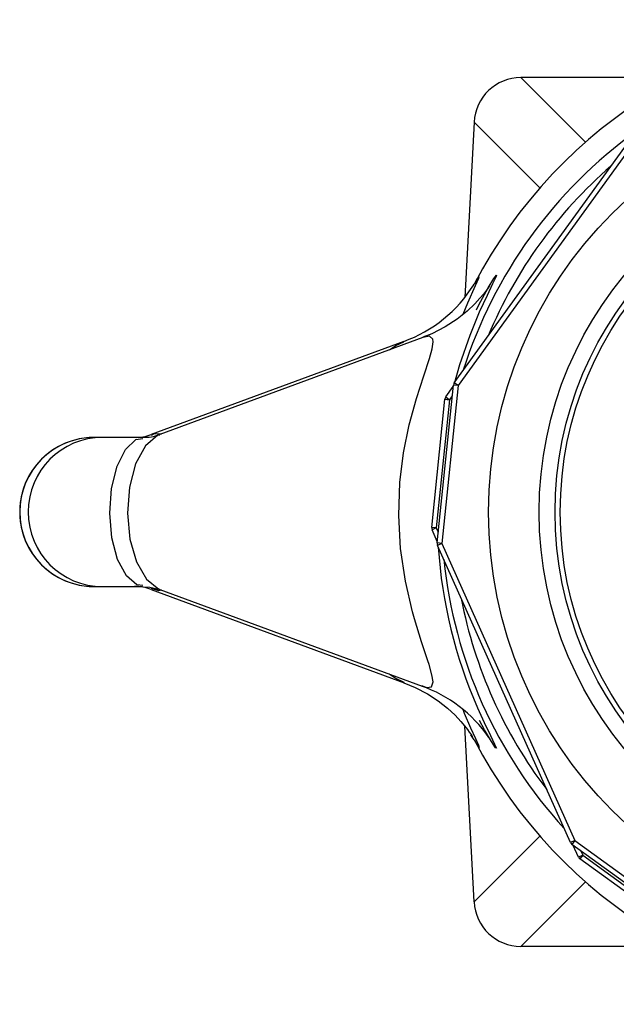
# Model space of a CAD drawing. Units: inches. Extents: x 0 to 10.9, y -0.1 to 8.4.
# Drawn here: x 4.1 to 4.4, y 7.2 to 7.7 of the extents above; entities that cross this region are included whole.
import ezdxf

# ---------------------------------------------------------------- set-up
doc = ezdxf.new("R2010")
doc.units = ezdxf.units.IN
doc.header["$MEASUREMENT"] = 0

msp = doc.modelspace()

# ---------------------------------------------------------------- linework, layer by layer
at = {"color": 7, "linetype": 'Continuous', "lineweight": 25}
for p, q in [((4.359287682191569, 7.601804158820563), (4.33055814074435, 7.630501739525885)), ((4.400735961155291, 7.630501739525885), (4.33055814074435, 7.630501739525885)), ((4.300957886022352, 7.494918515794855), (4.385759744161828, 7.61212115963769)), ((4.387447589108143, 7.610899917078921), (4.302645743190748, 7.493697273236087)), ((4.309753359971842, 7.610758727598843), (4.305670109364123, 7.532845686545832)), ((4.339039604987974, 7.581505078872823), (4.309753359971842, 7.610758727598843)), ((4.309020181774913, 7.537536839019904), (4.309817648118068, 7.538790280651151)), ((4.309817648118068, 7.538790280651151), (4.309890039504019, 7.538928744607159)), ((4.278455739302404, 7.513279644241089), (4.166186196249746, 7.47191137407532)), ((4.287046664503748, 7.515055133730482), (4.169985601247585, 7.471921313682719)), ((4.302645743190748, 7.493697273236087), (4.300957886022352, 7.494918515794855)), ((4.293336562953415, 7.423732912998124), (4.300573391575176, 7.493910976322926)), ((4.302645743190748, 7.493697273236087), (4.295408914568988, 7.423519211439046)), ((4.297163223191954, 7.488607809252231), (4.300502430172706, 7.493222854827719)), ((4.302645743190748, 7.493697273236087), (4.300573391575176, 7.493910976322926)), ((4.290909599878789, 7.430685203170786), (4.296778740966859, 7.487600266724782)), ((4.29885108036035, 7.487386566693464), (4.292981951494362, 7.430471501611707)), ((4.296778740966859, 7.487600266724782), (4.29885108036035, 7.487386566693464)), ((4.297163223191954, 7.488607809252231), (4.29885108036035, 7.487386566693464)), ((4.300075036221108, 7.489078163818656), (4.29885108036035, 7.487386566693464)), ((4.144575479231927, 7.470626732526719), (4.140803060589007, 7.470626732526719)), ((4.162400577759311, 7.470626732526719), (4.144575479231927, 7.470626732526719)), ((4.292981951494362, 7.430471501611707), (4.290909599878789, 7.430685203170786)), ((4.292981951494362, 7.430471501611707), (4.291080391239126, 7.429620400957583)), ((4.293407524355885, 7.424421036021091), (4.291080391239126, 7.429620400957583)), ((4.292981951494362, 7.430471501611707), (4.293834930529564, 7.428565723974635)), ((4.295408914568988, 7.423519211439046), (4.293336562953415, 7.423732912998124)), ((4.295408914568988, 7.423519211439046), (4.293507354313753, 7.422668110021041)), ((4.352606909368427, 7.290626223574625), (4.293507354313753, 7.422668110021041)), ((4.295408914568988, 7.423519211439046), (4.354508457401582, 7.29147733263143)), ((4.140803060589007, 7.404376734519016), (4.144575479231927, 7.404376734519016)), ((4.144575479231927, 7.404376734519016), (4.16235222720675, 7.404376734519016)), ((4.166164392057186, 7.403100125933174), (4.278716876285728, 7.361627598360685)), ((4.170007283219334, 7.403074163177544), (4.286662573385246, 7.360089865013602)), ((4.28649772195629, 7.360357644697965), (4.286727692632983, 7.36026861294869)), ((4.309753359971842, 7.264244739446893), (4.305662690560937, 7.342299251087847)), ((4.309817648118068, 7.336213186394586), (4.308389974610675, 7.338465563152715)), ((4.309890039504019, 7.336074722438577), (4.309817648118068, 7.336213186394586)), ((4.339039604987974, 7.293498388172913), (4.309753359971842, 7.264244739446893)), ((4.354508457401582, 7.29147733263143), (4.352606909368427, 7.290626223574625)), ((4.354508457401582, 7.29147733263143), (4.353287214842813, 7.289789475463033)), ((4.41044479122028, 7.248433167659075), (4.353287214842813, 7.289789475463033)), ((4.356174803707363, 7.284184600211031), (4.353847670590604, 7.289383959036483)), ((4.354508457401582, 7.29147733263143), (4.411666033779048, 7.250121024827471)), ((4.358076363962598, 7.285035697045754), (4.356174803707363, 7.284184600211031)), ((4.358076363962598, 7.285035697045754), (4.35685512140383, 7.283347852099439)), ((4.357223372705315, 7.286941473918946), (4.358076363962598, 7.285035697045754)), ((4.358076363962598, 7.285035697045754), (4.404431686239738, 7.251495348951162)), ((4.40321044368097, 7.249807504004846), (4.35685512140383, 7.283347852099439)), ((4.359287682191569, 7.273199308225172), (4.33055814074435, 7.244501727519851)), ((4.400735961155291, 7.244501727519851), (4.33055814074435, 7.244501727519851))]:
    msp.add_line(p, q, dxfattribs=at)
at = {"color": 7, "linetype": 'Continuous', "lineweight": 25, "flags": 128}
for points in [[(4.310801268977419, 7.527276285884024), (4.311877447656422, 7.529544545236452), (4.316067360365304, 7.537172382674579), (4.318551192782971, 7.541193673442508), (4.319701828379619, 7.542687382853716), (4.319436022561342, 7.541809409662804), (4.318018823377392, 7.538832459052792), (4.315525237739061, 7.533715947603612), (4.312087435230628, 7.526243972253843), (4.307830472185206, 7.515961339928578)], [(4.316721901692875, 7.538134700446691), (4.316733634890666, 7.538153540784601), (4.316536566056111, 7.537854002022677), (4.316039200690607, 7.537128872066106), (4.315238165499789, 7.536020182651559), (4.314044813729935, 7.534471431098425), (4.312399073852774, 7.532499269992109), (4.310063409723454, 7.529968119787728), (4.306690347578245, 7.526764431241456), (4.302194650624031, 7.523161325087068), (4.296923694847895, 7.519717545981009), (4.290969634740816, 7.516659116867799), (4.286992007357374, 7.515141073293256)], [(4.309890039504019, 7.538928744607159), (4.311172869129106, 7.541035397493147), (4.311868097764433, 7.542004694073528), (4.311777251036124, 7.541310516537171), (4.310318557887071, 7.538011220762027), (4.306821808281821, 7.530238105557718), (4.304787406227852, 7.525239304970955)], [(4.272129076832994, 7.509558399451447), (4.274960297459825, 7.511468191278259), (4.27854808934668, 7.513166950542936)], [(4.286727692632983, 7.36026861294869), (4.288824732852239, 7.359456638995349), (4.290829691913004, 7.359827285824716), (4.291525861648569, 7.361965184460861), (4.291047196067044, 7.365170846873221), (4.289762582018126, 7.369708496120577), (4.28921803941984, 7.37140070434982), (4.286409527419565, 7.379867159877937), (4.283279501355671, 7.389962925750788), (4.282405035902015, 7.393094363465041), (4.279245652399483, 7.406720181058434), (4.277079532978235, 7.421267846058121), (4.276261973533863, 7.43590141586404), (4.276786349698447, 7.450577546775513), (4.278424426330801, 7.463718570941503), (4.280957941507862, 7.476247939534502), (4.284120576083949, 7.487871838309785), (4.287372700737349, 7.498059077292599), (4.289899860432274, 7.505732209763029), (4.291086380058831, 7.509999036027843), (4.291525861648569, 7.513039963121016), (4.291387801021235, 7.514262134557943), (4.289903747054042, 7.515572476087432), (4.287027891387283, 7.515046309387976)], [(4.307830472185206, 7.515961339928578), (4.303249892878227, 7.502901288577183), (4.300916208726034, 7.494493908477732)], [(4.162486034549885, 7.404810774227175), (4.159719493175874, 7.405099105340794), (4.155130981738306, 7.409187645054079), (4.151254577629968, 7.416455319152843), (4.148665158654267, 7.426089104876417), (4.147709391917589, 7.437009080772194), (4.148512480418019, 7.447990122290662), (4.150975180857583, 7.457799615706667), (4.154779645796968, 7.465334516440629), (4.159395510251886, 7.469735626709739), (4.162499649948154, 7.470187018717443)], [(4.170055951546003, 7.471686075289101), (4.169170192889474, 7.471578068759024), (4.163618043695041, 7.466894845360021), (4.159261287357996, 7.458925759780688), (4.15649765483927, 7.448569004353367), (4.15560336517018, 7.436981930946942), (4.156668030648852, 7.42545902528015), (4.159577154820179, 7.415286880567411), (4.16402780118371, 7.407598499523134), (4.169579241497442, 7.403243625386568), (4.170044267236537, 7.403201694482068)], [(4.166334645645957, 7.471595961885654), (4.167690392206479, 7.472351775376655), (4.170695899708822, 7.472183037325932)], [(4.162454159362555, 7.40426849882492), (4.16559533196435, 7.404174611853954), (4.169995232247437, 7.403079177286287), (4.169998238879371, 7.403077817579772)], [(4.170810713938034, 7.402778116875273), (4.169624096534829, 7.402439308566993), (4.166307879288498, 7.403549259911407)], [(4.278603919812833, 7.361682664946773), (4.2746285412923, 7.363736432888138), (4.271954789957482, 7.365509282408029)], [(4.278579866757362, 7.361623393964811), (4.283623846266658, 7.359567499381347), (4.288986406540127, 7.356731066036956), (4.293772377918843, 7.353588359563991), (4.297912901198276, 7.350312481296106), (4.301299994292511, 7.34716359656118), (4.303825015123254, 7.344478558134528), (4.305571721611819, 7.342415544188864), (4.306772088856184, 7.340880964138686), (4.307633110020705, 7.339710430994118), (4.308312547727339, 7.33873691168474), (4.308721131896229, 7.338123803211865), (4.308919374050562, 7.3378143034539), (4.30890027093791, 7.337846038087299)], [(4.311321538522776, 7.350555816818406), (4.314292921974879, 7.343898485946683), (4.31701492608561, 7.338218994889981), (4.318877485680274, 7.334397113485126), (4.319695338454592, 7.332559596934496), (4.319275436638667, 7.332773495574632), (4.317452733250247, 7.335532184261581), (4.314429198178382, 7.340695194618045), (4.312245808956636, 7.344861873150885)], [(4.304710883778513, 7.349820426424809), (4.305405476865626, 7.348094283587582), (4.308206130067796, 7.341633441001564), (4.310372823926852, 7.336861396684183), (4.311697868619823, 7.33389878257522), (4.311979294257659, 7.332908464015465), (4.311080140200319, 7.334113768980568), (4.309890039504019, 7.336074722438577)]]:
    msp.add_lwpolyline(points, dxfattribs=at)
at = {"color": 7, "linetype": 'Continuous', "lineweight": 25}
for radius in [0.1875000000000004, 0.1650000000000006, 0.1579166666666675, 0.1556250000000007]:
    msp.add_circle((4.503704708318204, 7.437501733522867), radius, dxfattribs=at)
for centre, radius, start, end in [((4.503704708318204, 7.437501733522867), 0.2187500000000005, 27.62394339059805, 152.3760566094019), ((4.330558136791431, 7.609668400189534), 0.02083333333333415, 90, 177.0000000000002), ((4.503704708318204, 7.437501733522867), 0.208472329346707, 125.8016792938007, 162.4231603223824), ((4.503704708318204, 7.437501733522867), 0.2033059765391875, 130.8905401001786, 157.3342995160049), ((4.257855738170822, 7.570687199003281), 0.06097780449688718, 289.7772205705634, 328.1348186487351), ((4.302645739311091, 7.493697275592105), 0.002083333333333165, 144.1124198080687, 174.1124198080823), ((4.298851075590061, 7.48738656530868), 0.002083333333333165, 144.1124198080687, 174.1124198080823), ((4.14080027223484, 7.437501733522867), 0.03312500000000007, 90, 270.0000000000008), ((4.140804611118139, 7.437501733522868), 0.03312499904014093, 90.00268192537115, 269.9973180746297), ((4.144577038683196, 7.437501733522868), 0.03312499904055977, 90.00269735784805, 269.9973026421527), ((4.15984085939778, 7.486431967091959), 0.01577127134463741, 265.8916143875933, 293.6263071946213), ((4.163754996762343, 7.486499018357053), 0.01581297729937617, 265.3043985070566, 293.027671565123), ((4.292981944659537, 7.430471501644122), 0.002083333333333957, 174.1124198081091, 204.1124198081028), ((4.295408916166136, 7.423519210917807), 0.002083333333333822, 174.1124198080823, 204.1124198080928), ((4.504751984272215, 7.435760882227725), 0.2113651828334857, 183.7533600798392, 203.7732318461632), ((4.503704708318204, 7.437501733522867), 0.2084723293467063, 185.8016792938024, 222.4231603223825), ((4.159636145356357, 7.387900069283273), 0.01648021546070537, 66.73815657439762, 92.95834067919074), ((4.503704708318204, 7.437501733522867), 0.2033059765391872, 190.8905401001804, 217.3342995160045), ((4.266700134982027, 7.303233665263133), 0.06022470092374493, 34.49191606742882, 70.89780394046473), ((4.503704708318204, 7.437501733522867), 0.2187500000000005, 207.623943390599, 332.3760566094027), ((4.354508456803251, 7.291477329738618), 0.002083333333333822, 204.1124198080928, 234.1124198080893), ((4.358076360364107, 7.285035699415674), 0.002083333333333459, 204.1124198080705, 234.1124198080695), ((4.330558136791431, 7.265335066856201), 0.02083333333333326, 183.0000000000007, 270.0000000000008)]:
    msp.add_arc(centre, radius, start, end, dxfattribs=at)

doc.saveas('drawing.dxf')
